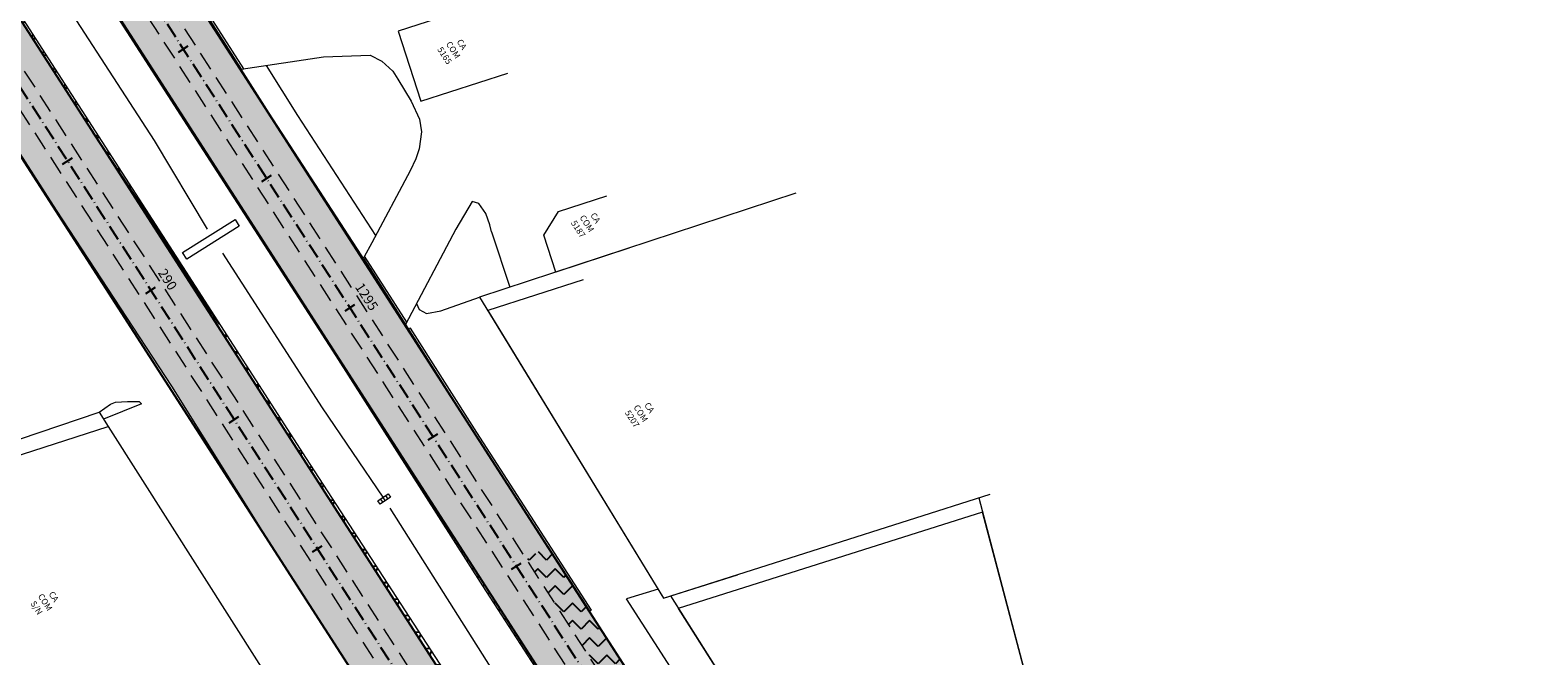
# Model space of a CAD drawing. Units: metres. Extents: x 674675 to 680851, y 7176859 to 7185862.
# Drawn here: x 678315 to 678511, y 7181146 to 7181227 of the extents above; entities that cross this region are included whole.
import ezdxf

# ---------------------------------------------------------------- set-up
doc = ezdxf.new("R2010")
doc.units = ezdxf.units.M
doc.linetypes.add('DASHED2', pattern=[0.375, 0.25, -0.125])
doc.linetypes.add('LIN3', pattern=[3, 2, -0.5, 0, -0.5])
for name, color, linetype, lineweight in [('CALCADA', 44, 'Continuous', 0), ('CERCA_ARAME', 2, 'cerca', 0), ("CURSO_D'AGUA", 150, 'Continuous', 0), ('DRENAGEM', 7, 'Continuous', 0), ('EDIFICACAO', 251, 'Continuous', 0), ('GUIA_REBAIXADA_EXISTENTE', 3, 'Continuous', 0), ('MURO_ALVENARIA', 3, 'Continuous', 0), ('Pavimentos', 3, 'Continuous', 0), ('PG-FAIXA DE TRAFEGO', 7, 'DASHED2', 0), ('VIA_ PAVIMENTADA', 1, 'Continuous', 0)]:
    doc.layers.add(name, color=color, linetype=linetype, lineweight=lineweight)
doc.layers.add('EDIF_COMERCIAL', color=251, linetype='Continuous', lineweight=0, plot=False)
for name, color, linetype in [('PG-EIXO', 1, 'LIN3'), ('PG-EST', 2, 'Continuous'), ('PG-MFIO', 5, 'Continuous')]:
    doc.layers.add(name, color=color, linetype=linetype)
doc.styles.add('ARIAL', font='ARIAL.TTF', dxfattribs={"height": 2})
doc.styles.get("Standard").update_dxf_attribs({"font": 'ARIAL.TTF'})
doc.linetypes.add('cerca', pattern='A,5,0,["X",Standard,S=0.5,R=0,X=0,Y=-0.25],0.1', length=5.1)

# ---------------------------------------------------------------- blocks, each defined once
blk = doc.blocks.new('BOCA_DE_LOBO')
at = {"color": 0, "linetype": 'Continuous', "flags": 128}
blk.add_lwpolyline([(-0.81, 0.27), (0.81, 0.27), (0.81, -0.27), (-0.81, -0.27)], close=True, dxfattribs=at)
for points in [[(-0.4, 0.27), (-0.4, -0.27)], [(0, 0.27), (0, -0.27)], [(0.4, 0.27), (0.4, -0.27)]]:
    blk.add_lwpolyline(points, dxfattribs=at)
blk = doc.blocks.new('AeccTickLine')
blk.add_line((0, -0.5), (0, 0.5))

msp = doc.modelspace()

# ---------------------------------------------------------------- hatches: boundary and pattern name
h = msp.add_hatch()
h.set_pattern_fill('NET3', color=256, scale=0.7, angle=-58.2887, style=0)
h.set_pattern_definition([(243.42264, (677871.593, 7181805.242), (1.987651, -0.9943593), []), (303.42264, (677871.593, 7181805.242), (1.854966, 1.2241765), []), (3.42264, (677871.593, 7181805.242), (-0.132685, 2.218536), [])])
h.paths.add_polyline_path([(678157.48, 7181477.7), (678159.05, 7181478.02), (678161.34, 7181478.77), (678164.48, 7181480.06), (678167.42, 7181475.46), (678164.71, 7181474.28), (678157.82, 7181471.05), (678154.06, 7181476.99), (678154.66, 7181477.07), (678155.88, 7181477.4)], flags=16)
edge = h.paths.add_edge_path()
edge.add_line((678421.37, 7181069.44), (678420.1, 7181068.42))
edge.add_line((678420.1, 7181068.42), (678424.88, 7181061.98))
edge.add_line((678424.88, 7181061.98), (678425.5, 7181062.39))
edge.add_line((678425.5, 7181062.39), (678427.01, 7181062.9))
edge.add_line((678427.01, 7181062.9), (678428.47, 7181062.97))
edge.add_line((678428.47, 7181062.97), (678429.47, 7181062.7))
edge.add_line((678429.47, 7181062.7), (678430.41, 7181061.8))
edge.add_line((678430.41, 7181061.8), (678431.19, 7181060.71))
edge.add_line((678431.19, 7181060.71), (678431.64, 7181059.76))
edge.add_line((678431.64, 7181059.76), (678437.92, 7181049.86))
edge.add_line((678437.92, 7181049.86), (678442.44, 7181042.75))
edge.add_line((678442.44, 7181042.75), (678445.3, 7181038.52))
edge.add_line((678445.3, 7181038.52), (678446.36, 7181037.33))
edge.add_line((678446.36, 7181037.33), (678447.38, 7181036.26))
edge.add_line((678447.38, 7181036.26), (678450.87, 7181032.13))
edge.add_line((678450.87, 7181032.13), (678452.09, 7181030.79))
edge.add_line((678452.09, 7181030.79), (678453.72, 7181028.99))
edge.add_line((678453.72, 7181028.99), (678455.46, 7181027.14))
edge.add_line((678455.46, 7181027.14), (678456.38, 7181026.18))
edge.add_line((678456.38, 7181026.18), (678457.35, 7181025.04))
edge.add_line((678457.35, 7181025.04), (678457.99, 7181024.24))
edge.add_line((678457.99, 7181024.24), (678464.34, 7181014.52))
edge.add_arc((678460.98, 7181013.62), 3.48, 15.0941, 32.7862)
edge.add_line((678463.9, 7181015.5), (678213.1, 7181404.88))
edge.add_line((678213.1, 7181404.88), (678221.5, 7181391.65))
edge.add_line((678221.5, 7181391.65), (678238.99, 7181364.36))
edge.add_line((678238.99, 7181364.36), (678255.24, 7181339.18))
edge.add_line((678255.24, 7181339.18), (678273.14, 7181311.63))
edge.add_line((678273.14, 7181311.63), (678289.98, 7181285.32))
edge.add_line((678289.98, 7181285.32), (678305.85, 7181260.85))
edge.add_line((678305.85, 7181260.85), (678320.51, 7181237.94))
edge.add_line((678320.51, 7181237.94), (678336.12, 7181213.66))
edge.add_line((678336.12, 7181213.66), (678354.65, 7181184.92))
edge.add_line((678354.65, 7181184.92), (678373.74, 7181155))
edge.add_line((678373.74, 7181155), (678390.96, 7181128.41))
edge.add_line((678390.96, 7181128.41), (678406.69, 7181104.01))
edge.add_line((678406.69, 7181104.01), (678414.35, 7181092.03))
edge.add_line((678414.35, 7181092.03), (678418.29, 7181085.88))
edge.add_line((678418.29, 7181085.88), (678418.6, 7181085.26))
edge.add_line((678418.6, 7181085.26), (678418.91, 7181084.35))
edge.add_line((678418.91, 7181084.35), (678418.96, 7181083.5))
edge.add_line((678418.96, 7181083.5), (678418.79, 7181082.58))
edge.add_line((678418.79, 7181082.58), (678418.11, 7181081.38))
edge.add_line((678418.11, 7181081.38), (678417.46, 7181080.68))
edge.add_line((678417.46, 7181080.68), (678416.44, 7181080.14))
edge.add_line((678416.44, 7181080.14), (678415.08, 7181079.92))
edge.add_line((678415.08, 7181079.92), (678414.05, 7181080.18))
edge.add_line((678414.05, 7181080.18), (678413.08, 7181080.87))
edge.add_line((678413.08, 7181080.87), (678412.21, 7181081.89))
edge.add_line((678412.21, 7181081.89), (678403.33, 7181096.08))
edge.add_line((678403.33, 7181096.08), (678401.98, 7181097.37))
edge.add_line((678401.98, 7181097.37), (678398.93, 7181100.75))
edge.add_line((678398.93, 7181100.75), (678391.34, 7181108.91))
edge.add_line((678391.34, 7181108.91), (678387.44, 7181114.85))
edge.add_line((678387.44, 7181114.85), (678369.18, 7181143.2))
edge.add_line((678369.18, 7181143.2), (678350.78, 7181171.54))
edge.add_line((678350.78, 7181171.54), (678334.68, 7181196.52))
edge.add_line((678334.68, 7181196.52), (678318.5, 7181221.6))
edge.add_line((678318.5, 7181221.6), (678296.88, 7181255.14))
edge.add_line((678296.88, 7181255.14), (678277.3, 7181285.45))
edge.add_line((678277.3, 7181285.45), (678259.7, 7181312.63))
edge.add_line((678259.7, 7181312.63), (678241.03, 7181341.9))
edge.add_line((678241.03, 7181341.9), (678230.41, 7181358.52))
edge.add_line((678230.41, 7181358.52), (678228.23, 7181361.94))
edge.add_line((678228.23, 7181361.94), (678209.89, 7181390.22))
edge.add_line((678209.89, 7181390.22), (678193.38, 7181415.89))
edge.add_line((678193.38, 7181415.89), (678176.95, 7181441.39))
edge.add_line((678176.95, 7181441.39), (678162.93, 7181462.98))
edge.add_line((678162.93, 7181462.98), (678162.79, 7181463.32))
edge.add_line((678162.79, 7181463.32), (678162.64, 7181464.18))
edge.add_line((678162.64, 7181464.18), (678162.8, 7181465.51))
edge.add_line((678162.8, 7181465.51), (678163.61, 7181466.81))
edge.add_line((678163.61, 7181466.81), (678165.24, 7181467.62))
edge.add_line((678165.24, 7181467.62), (678166.81, 7181467.83))
edge.add_line((678166.81, 7181467.83), (678168.15, 7181467.29))
edge.add_line((678168.15, 7181467.29), (678169.38, 7181466.58))
edge.add_line((678169.38, 7181466.58), (678170.49, 7181465.55))
edge.add_line((678170.49, 7181465.55), (678171.6, 7181463.77))
edge.add_line((678171.6, 7181463.77), (678183.58, 7181444.94))
edge.add_line((678183.58, 7181444.94), (678187.56, 7181440.05))
edge.add_line((678187.56, 7181440.05), (678190.26, 7181437.26))
edge.add_line((678190.26, 7181437.26), (678194.88, 7181433.16))
edge.add_line((678194.88, 7181433.16), (678158.46, 7181489.71))
edge.add_line((678158.46, 7181489.71), (678158.76, 7181488.78))
edge.add_line((678158.76, 7181488.78), (678158.91, 7181487.72))
edge.add_line((678158.91, 7181487.72), (678158.86, 7181486.51))
edge.add_line((678158.86, 7181486.51), (678158.35, 7181485.39))
edge.add_line((678158.35, 7181485.39), (678157.58, 7181484.54))
edge.add_line((678157.58, 7181484.54), (678156.44, 7181483.91))
edge.add_line((678156.44, 7181483.91), (678155.54, 7181483.73))
edge.add_line((678155.54, 7181483.73), (678154.58, 7181483.87))
edge.add_line((678154.58, 7181483.87), (678153.76, 7181484.26))
edge.add_line((678153.76, 7181484.26), (678152.21, 7181485.8))
edge.add_line((678152.21, 7181485.8), (678147.34, 7181493.42))
edge.add_line((678147.34, 7181493.42), (678143.81, 7181498.89))
edge.add_line((678143.81, 7181498.89), (678142.39, 7181500.89))
edge.add_line((678142.39, 7181500.89), (678141.26, 7181502.44))
edge.add_line((678141.26, 7181502.44), (678135.4, 7181508.75))
edge.add_line((678135.4, 7181508.75), (678130.15, 7181513.89))
edge.add_line((678130.15, 7181513.89), (678127.4, 7181518.16))
edge.add_line((678127.4, 7181518.16), (678105.7, 7181551.9))
edge.add_line((678105.7, 7181551.9), (678084.5, 7181584.81))
edge.add_line((678084.5, 7181584.81), (678071.75, 7181604.57))
edge.add_line((678071.75, 7181604.57), (678071.56, 7181604.86))
edge.add_line((678071.56, 7181604.86), (678058.24, 7181625.57))
edge.add_arc((678061.63, 7181626.26), 3.46, 191.4136, 212.7831)
edge.add_line((678058.73, 7181624.39), (678395.12, 7181102.06))
edge.add_line((678395.12, 7181102.06), (678416.61, 7181073.13))
edge.add_line((678416.61, 7181073.13), (678416.83, 7181073.15))
edge.add_line((678416.83, 7181073.15), (678418.67, 7181073.52))
edge.add_line((678418.67, 7181073.52), (678420.41, 7181074.16))
edge.add_line((678420.41, 7181074.16), (678421.91, 7181074.9))
edge.add_line((678421.91, 7181074.9), (678423.39, 7181075.85))
edge.add_line((678423.39, 7181075.85), (678424.29, 7181076.54))
edge.add_line((678424.29, 7181076.54), (678427.98, 7181070.92))
edge.add_line((678427.98, 7181070.92), (678425.92, 7181070.71))
edge.add_line((678425.92, 7181070.71), (678423.54, 7181070.4))
edge.add_line((678423.54, 7181070.4), (678422.48, 7181070.14))
edge.add_line((678422.48, 7181070.14), (678421.37, 7181069.44))
h = msp.add_hatch()
h.set_pattern_fill('ZIGZAG', color=256, scale=0.5, angle=135, style=0)
h.set_pattern_definition([(135, (0, 0), (-2.24506403027, 2e-16), [1.5875, -1.5875]), (225, (-1.1225, 1.1225), (-2e-16, -2.24506403027), [1.5875, -1.5875])])
h.paths.add_polyline_path([(678379.45, 7181158.43), (678444.43, 7181057.54), (678447.1, 7181059.27), (678415.58, 7181108.34), (678382.15, 7181160.17)])
at = {"layer": 'Pavimentos'}
h = msp.add_hatch(color=240, dxfattribs=at)
h.paths.add_polyline_path([(678299.11, 7181239.32), (678295.51, 7181239.32), (678299.01, 7181233.86), (678304.29, 7181225.61), (678318.29, 7181203.86), (678333.28, 7181180.95), (678345.9, 7181160.8), (678357.81, 7181142.38), (678360.26, 7181138.57), (678363.2, 7181139.81)])
h.paths.add_polyline_path([(678301.01, 7181239.32), (678299.11, 7181239.32), (678363.2, 7181139.81), (678364.69, 7181140.44)])
h.paths.add_polyline_path([(678302.91, 7181239.32), (678301.01, 7181239.32), (678364.69, 7181140.44), (678366.19, 7181141.07)])
h.paths.add_polyline_path([(678306.72, 7181239.32), (678302.91, 7181239.32), (678366.19, 7181141.07), (678369.18, 7181142.34)])
h = msp.add_hatch(color=240, dxfattribs=at)
h.paths.add_polyline_path([(678323.54, 7181239.32), (678319.74, 7181239.32), (678379.42, 7181146.67), (678382.41, 7181147.93)])
h.paths.add_polyline_path([(678325.45, 7181239.32), (678323.54, 7181239.32), (678382.41, 7181147.93), (678383.91, 7181148.56)])
h.paths.add_polyline_path([(678327.35, 7181239.32), (678325.45, 7181239.32), (678383.91, 7181148.56), (678385.4, 7181149.2)])
h.paths.add_polyline_path([(678331.15, 7181239.32), (678327.35, 7181239.32), (678385.4, 7181149.2), (678388.39, 7181150.46), (678377.14, 7181167.93), (678372.71, 7181174.78), (678371.87, 7181176.11)])
msp.add_hatch(color=240, dxfattribs=at).paths.add_polyline_path([(678388.39, 7181150.46), (678385.4, 7181149.2), (678409.7, 7181111.46), (678412.07, 7181114.46, -0.030991), (678411.33, 7181115.13), (678411.17, 7181115.26), (678411.08, 7181115.4, -0.03753), (678410.36, 7181116.35), (678405.71, 7181123.58)])
h = msp.add_hatch(color=240, dxfattribs=at)
h.paths.add_polyline_path([(678382.41, 7181147.93), (678379.42, 7181146.67), (678423.12, 7181078.81), (678425.95, 7181080.34)])
h.paths.add_polyline_path([(678383.91, 7181148.56), (678382.41, 7181147.93), (678425.95, 7181080.34), (678427.36, 7181081.1)])
h.paths.add_polyline_path([(678385.4, 7181149.2), (678383.91, 7181148.56), (678427.36, 7181081.1), (678428.77, 7181081.86)])

# ---------------------------------------------------------------- linework, layer by layer
at = {"layer": 'CALCADA', "flags": 128}
for points in [[(678359.82, 7181200.57), (678349.69, 7181216.16), (678345.59, 7181222.67)], [(678374.85, 7181201.05), (678377.27, 7181193.85)]]:
    msp.add_lwpolyline(points, dxfattribs=at)
at = {"layer": 'CALCADA'}
msp.add_lwpolyline([(678334.69, 7181198.34), (678341.52, 7181202.66), (678342.07, 7181201.79), (678335.24, 7181197.47)], close=True, dxfattribs=at)
for points in [[(678365.11, 7181191.7), (678365.46, 7181190.92), (678366.4, 7181190.42), (678368.26, 7181190.78), (678373.33, 7181192.55)], [(678323.83, 7181177.59), (678325.31, 7181178.64), (678325.97, 7181178.87), (678327.53, 7181178.96), (678329.05, 7181178.97), (678329.36, 7181178.67), (678324.43, 7181176.66)]]:
    msp.add_lwpolyline(points, dxfattribs=at)
at = {"layer": 'CERCA_ARAME', "color": 254, "ltscale": 0.05, "flags": 128}
msp.add_lwpolyline([(678420.55, 7181125.22), (678421.81, 7181120.73), (678414.92, 7181118.39), (678392.44, 7181153.3)], dxfattribs=at)
at = {"layer": "CURSO_D'AGUA", "color": 254, "flags": 128}
for points in [[(678315.54, 7181236.81), (678331.01, 7181212.9), (678337.89, 7181201.4)], [(678339.87, 7181198.24), (678352.86, 7181178.16), (678360.73, 7181166.51)], [(678361.64, 7181165.1), (678375.51, 7181143.15), (678387.45, 7181124.76)]]:
    msp.add_lwpolyline(points, dxfattribs=at)
at = {"layer": 'EDIFICACAO'}
for points in [[(678374.16, 7181230.8), (678362.75, 7181227.13), (678365.68, 7181218.03), (678376.99, 7181221.67)], [(678392.74, 7181198.92), (678383.23, 7181195.8), (678381.66, 7181200.59), (678383.57, 7181203.66), (678389.88, 7181205.73)], [(678386.77, 7181194.8), (678374.4, 7181190.79), (678397.24, 7181153.4), (678406.84, 7181156.45)], [(678283.36, 7181162.27), (678325.03, 7181175.71), (678348.76, 7181138.35), (678307.21, 7181124.88)]]:
    msp.add_lwpolyline(points, dxfattribs=at)
msp.add_lwpolyline([(678438.74, 7181164.59), (678399.16, 7181152.07), (678416.78, 7181124.23), (678445.31, 7181131.71), (678442.48, 7181141.72), (678444.6, 7181142.28)], close=True, dxfattribs=at)
at = {"layer": 'GUIA_REBAIXADA_EXISTENTE', "color": 1}
for points in [[(678338.62, 7181228.52), (678338.31, 7181228.45), (678342.31, 7181222.18), (678342.64, 7181222.23)], [(678358.37, 7181197.89), (678358.31, 7181197.77), (678358.21, 7181197.59), (678363.68, 7181188.99), (678363.84, 7181189.3)], [(678372.97, 7181174.95), (678364.34, 7181188.51), (678364.05, 7181188.4), (678372.71, 7181174.78), (678387.6, 7181151.74), (678387.89, 7181151.83)]]:
    msp.add_lwpolyline(points, close=True, dxfattribs=at)
at = {"layer": 'MURO_ALVENARIA', "flags": 128}
for points in [[(678414.46, 7181206.05), (678373.33, 7181192.55), (678397.24, 7181153.4), (678439.71, 7181166.9)], [(678282.49, 7181163.6), (678323.83, 7181177.59), (678325.03, 7181175.71)], [(678438.25, 7181166.43), (678448.37, 7181127.92), (678459.14, 7181130.49), (678456.38, 7181141.08)], [(678396.54, 7181154.55), (678392.44, 7181153.3)], [(678398.14, 7181153.69), (678416.78, 7181124.23), (678447.24, 7181132.21)]]:
    msp.add_lwpolyline(points, dxfattribs=at)
at = {"layer": 'PG-EIXO'}
msp.add_line((678560.42, 7180874.52), (677818.32, 7182026.65), dxfattribs=at)
at = {"layer": 'PG-EIXO', "flags": 128}
msp.add_lwpolyline([(677732.75, 7182121.82), (677801.09, 7182015.55), (678540.07, 7180868.14), (678858.86, 7180373.03)], dxfattribs=at)
at = {"layer": 'PG-FAIXA DE TRAFEGO', "ltscale": 10}
for p, q in [((678561.76, 7180875.39), (677819.66, 7182027.52)), ((678559.07, 7180873.66), (677816.97, 7182025.78)), ((677802.43, 7182016.42), (678541.41, 7180869.01)), ((677799.74, 7182014.69), (678538.72, 7180867.27))]:
    msp.add_line(p, q, dxfattribs=at)
at = {"layer": 'PG-MFIO', "flags": 128}
for points in [[(678127.47, 7181537.82), (678091.62, 7181586.1), (678064.54, 7181628.13, 1), (678058.73, 7181624.39), (678395.12, 7181102.06), (678430.98, 7181053.77), (678458.05, 7181011.74, 1), (678463.9, 7181015.5), (678127.47, 7181537.82)], [(678426.54, 7181114.83), (678419.05, 7181112.93, -0.322129), (678410.36, 7181116.35), (678405.71, 7181123.58), (678279.43, 7181319.63), (678272.4, 7181330.54, -0.492997), (678276.68, 7181342.48), (678276.68, 7181342.48)], [(678240.78, 7181323.97), (678367.86, 7181126.66), (678372.72, 7181119.12, -0.511091), (678365.63, 7181101.01), (678364.81, 7181100.79)]]:
    msp.add_lwpolyline(points, format="xyb", dxfattribs=at)
at = {"layer": 'VIA_ PAVIMENTADA'}
for points in [[(678408.31, 7181088.13), (678412.21, 7181081.89), (678413.08, 7181080.87), (678414.05, 7181080.18), (678415.08, 7181079.92), (678416.44, 7181080.14), (678417.46, 7181080.68), (678418.11, 7181081.38), (678418.79, 7181082.58), (678418.96, 7181083.5), (678418.91, 7181084.35), (678418.6, 7181085.26), (678418.29, 7181085.88), (678414.35, 7181092.03), (678406.69, 7181104.01), (678390.96, 7181128.41), (678373.74, 7181155), (678354.65, 7181184.92), (678336.12, 7181213.66), (678320.51, 7181237.94), (678305.85, 7181260.85)], [(678296.88, 7181255.14), (678318.5, 7181221.6), (678334.68, 7181196.52), (678350.78, 7181171.54), (678369.18, 7181143.2), (678387.44, 7181114.85), (678391.34, 7181108.91), (678398.93, 7181100.75), (678401.98, 7181097.37), (678403.33, 7181096.08), (678408.31, 7181088.13)]]:
    msp.add_lwpolyline(points, dxfattribs=at)
at = {"layer": 'VIA_ PAVIMENTADA', "flags": 128}
for points in [[(678328.95, 7181091.08), (678337.78, 7181093.41), (678360.66, 7181099.66), (678362.39, 7181100.36), (678363.96, 7181101.24), (678365.44, 7181102.21), (678366.77, 7181103.32), (678368.35, 7181105.3), (678369.52, 7181107.15), (678370.67, 7181109.39), (678371.12, 7181110.8), (678371.6, 7181113.96), (678371.8, 7181116.26), (678371.61, 7181118.11), (678371.43, 7181119.96), (678370.49, 7181122.64), (678368.67, 7181125.49), (678357.81, 7181142.38), (678345.9, 7181160.8), (678333.28, 7181180.95), (678318.29, 7181203.86), (678304.29, 7181225.61)], [(678374.85, 7181201.05), (678374.64, 7181201.96), (678374.12, 7181203.41), (678373.21, 7181204.73), (678372.37, 7181204.99), (678370.25, 7181201.4), (678363.68, 7181188.99)], [(678363.68, 7181188.99), (678372.71, 7181174.78), (678397.37, 7181136.59), (678410.3, 7181116.62), (678411.17, 7181115.26), (678412.07, 7181114.53), (678412.76, 7181114.03), (678413.73, 7181113.49), (678414.99, 7181113.05), (678416.31, 7181112.85), (678417.2, 7181112.85), (678419.98, 7181113.24), (678434.55, 7181116.88), (678460.52, 7181123.76), (678465.62, 7181125.12)]]:
    msp.add_lwpolyline(points, dxfattribs=at)
msp.add_lwpolyline([(678358.21, 7181197.59), (678357.92, 7181198.05), (678345.96, 7181216.47), (678342.31, 7181222.18), (678353.03, 7181223.79), (678359.08, 7181223.99), (678360.6, 7181223.25), (678362.05, 7181221.95), (678362.7, 7181220.9), (678364.41, 7181218.04), (678365.5, 7181215.67), (678365.76, 7181214.04), (678365.45, 7181211.83), (678365.01, 7181210.53), (678364.29, 7181208.98), (678359.3, 7181199.59), (678358.31, 7181197.77)], close=True, dxfattribs=at)

# ---------------------------------------------------------------- block references
at = {"layer": 'DRENAGEM', "color": 254, "rotation": 34.27737113757394}
msp.add_blockref('BOCA_DE_LOBO', (678360.9, 7181166.28), dxfattribs=at)
at = {"layer": 'PG-EST', "yscale": 1.5, "zscale": 1.5}
for p, xscale, rotation in [((678334.79, 7181224.82), 1.499999999792792, 302.7862036563025), ((678319.73, 7181210.25), 1.500000000165258, 302.7830948881173), ((678345.62, 7181208), 1.499999999792792, 302.7862036563025), ((678330.56, 7181193.44), 1.500000000165258, 302.7830948881173), ((678356.45, 7181191.19), 1.499999999792792, 302.7862036563025), ((678341.39, 7181176.62), 1.500000000165258, 302.7830948881173), ((678367.28, 7181174.38), 1.499999999792792, 302.7862036563025), ((678352.22, 7181159.81), 1.500000000165258, 302.7830948881173), ((678378.11, 7181157.56), 1.499999999792792, 302.7862036563025)]:
    msp.add_blockref('AeccTickLine', p, dxfattribs=dict(at, xscale=xscale, rotation=rotation))

# ---------------------------------------------------------------- texts
at = {"layer": 'EDIF_COMERCIAL', "char_height": 0.8, "width": 2.1008, "attachment_point": 5, "rotation": 303, "style": 'ARIAL'}
for s, insert in [('CA\\PCOM\\P5165', (678369.81, 7181224.63)), ('CA\\PCOM\\P5187', (678387.19, 7181202.06)), ('CA\\PCOM\\P5207', (678394.2, 7181177.38)), ('CA\\PCOM\\PS/N', (678316.74, 7181152.81))]:
    msp.add_mtext(s, dxfattribs=dict(at, insert=insert))
at = {"layer": 'PG-EST', "char_height": 1.27, "attachment_point": 8}
for s, insert, rotation in [('290', (678331.88, 7181194.29), 302.7831), ('1295', (678357.77, 7181192.04), 302.7862)]:
    msp.add_mtext(s, dxfattribs=dict(at, insert=insert, rotation=rotation))

doc.saveas('drawing.dxf')
